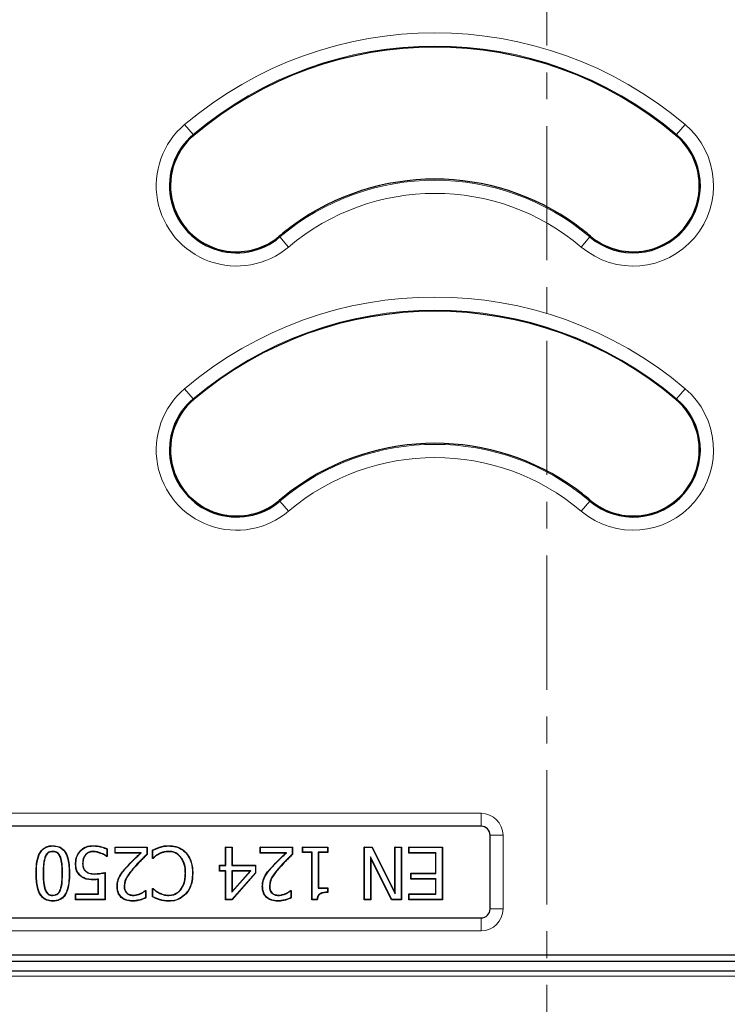
# Model space of a CAD drawing. Units: millimetres. Extents: x 0 to 420, y 0 to 297.
# Drawn here: x 99 to 132, y 47 to 93 of the extents above; entities that cross this region are included whole.
import ezdxf

# ---------------------------------------------------------------- set-up
doc = ezdxf.new("R2010")
doc.units = ezdxf.units.MM
doc.linetypes.add('CENTER', pattern=[10.16, 6.35, -1.27, 1.27, -1.27])

msp = doc.modelspace()

# ---------------------------------------------------------------- linework, layer by layer
at = {"color": 7, "linetype": 'CENTER', "lineweight": 18}
msp.add_line((123.7759, 199.9506), (123.7759, 28.4486), dxfattribs=at)
at = {"color": 8, "linetype": 'Continuous', "lineweight": 18}
for p, q in [((106.6515, 88.2626), (107.0553, 87.7861)), ((130.3132, 88.2626), (129.9093, 87.7861)), ((107.0553, 87.7861), (107.0868, 87.7489)), ((129.9093, 87.7861), (129.8778, 87.7489)), ((111.1593, 82.9437), (111.1278, 82.9809)), ((111.1593, 82.9437), (111.5632, 82.4672)), ((125.8053, 82.9437), (125.4015, 82.4672)), ((125.8053, 82.9437), (125.8368, 82.9809)), ((106.6515, 75.7626), (107.0553, 75.2861)), ((130.3132, 75.7626), (129.9093, 75.2861)), ((107.0553, 75.2861), (107.0868, 75.2489)), ((129.9093, 75.2861), (129.8778, 75.2489)), ((111.1593, 70.4437), (111.1278, 70.4809)), ((111.1593, 70.4437), (111.5632, 69.9672)), ((125.8053, 70.4437), (125.4015, 69.9672)), ((125.8053, 70.4437), (125.8368, 70.4809)), ((76.5508, 55.6732), (120.6639, 55.6732)), ((120.6639, 55.0608), (120.6639, 55.6732)), ((121.7022, 54.6348), (121.0899, 54.6348)), ((121.7022, 54.6348), (121.7022, 51.1467)), ((105.4708, 54.0578), (105.4669, 54.0704)), ((103.9245, 53.1325), (103.9148, 53.1413)), ((104.2798, 53.1297), (104.2896, 53.121)), ((110.7916, 53.1325), (110.7819, 53.1413)), ((111.1469, 53.1297), (111.1567, 53.121)), ((99.9628, 52.8268), (99.9759, 52.8268)), ((100.8751, 52.8298), (100.862, 52.8298)), ((121.7022, 51.1467), (121.0899, 51.1467)), ((120.6639, 50.1084), (120.6639, 50.7207)), ((120.6639, 50.1084), (76.5508, 50.1084)), ((155.6292, 47.9619), (88.713, 47.9619))]:
    msp.add_line(p, q, dxfattribs=at)
at = {"color": 7, "linetype": 'Continuous', "lineweight": 25}
for p, q in [((120.6639, 55.0608), (76.5508, 55.0608)), ((121.0899, 51.1467), (121.0899, 54.6348)), ((100.419, 54.1285), (100.419, 54.1416)), ((102.3281, 54.1285), (102.3281, 54.1416)), ((103.3751, 54.0652), (103.362, 54.0783)), ((103.362, 54.0783), (104.881, 54.0783)), ((103.362, 53.7935), (103.362, 54.0783)), ((103.3751, 54.0652), (104.8679, 54.0652)), ((103.3751, 53.8066), (103.3751, 54.0652)), ((104.8679, 54.0652), (104.881, 54.0783)), ((104.8679, 54.0652), (104.8679, 53.7357)), ((104.881, 54.0783), (104.881, 53.7302)), ((108.5966, 54.0652), (108.5835, 54.0783)), ((108.5835, 54.0783), (108.9, 54.0783)), ((108.5835, 53.2238), (108.5835, 54.0783)), ((108.5966, 54.0652), (108.8869, 54.0652)), ((108.5966, 53.2107), (108.5966, 54.0652)), ((108.8869, 54.0652), (108.9, 54.0783)), ((108.8869, 54.0652), (108.8869, 53.2107)), ((108.9, 54.0783), (108.9, 53.2238)), ((110.2422, 54.0652), (110.2291, 54.0783)), ((110.2291, 53.7935), (110.2291, 54.0783)), ((110.2291, 54.0783), (111.7481, 54.0783)), ((110.2422, 53.8066), (110.2422, 54.0652)), ((110.2422, 54.0652), (111.735, 54.0652)), ((111.735, 54.0652), (111.7481, 54.0783)), ((111.735, 54.0652), (111.735, 53.7357)), ((111.7481, 54.0783), (111.7481, 53.7302)), ((112.2359, 54.0652), (112.2228, 54.0783)), ((112.2228, 53.8251), (112.2228, 54.0783)), ((112.2228, 54.0783), (113.4253, 54.0783)), ((112.2359, 54.0652), (113.4122, 54.0652)), ((112.2359, 53.8382), (112.2359, 54.0652)), ((113.4122, 54.0652), (113.4253, 54.0783)), ((113.4122, 54.0652), (113.4122, 53.8382)), ((113.4253, 54.0783), (113.4253, 53.8251)), ((115.1473, 54.0652), (115.1342, 54.0783)), ((115.1342, 54.0783), (115.5114, 54.0783)), ((115.1342, 51.5783), (115.1342, 54.0783)), ((115.1473, 54.0652), (115.5033, 54.0652)), ((115.1473, 51.5914), (115.1473, 54.0652)), ((115.5033, 54.0652), (115.5114, 54.0783)), ((115.5033, 54.0652), (116.603, 51.867)), ((115.5114, 54.0783), (116.5899, 51.9224)), ((116.603, 54.0652), (116.5899, 54.0783)), ((116.5899, 54.0783), (116.9063, 54.0783)), ((116.5899, 51.9224), (116.5899, 54.0783)), ((116.603, 51.867), (116.603, 54.0652)), ((116.603, 54.0652), (116.8932, 54.0652)), ((116.8932, 54.0652), (116.9063, 54.0783)), ((116.8932, 54.0652), (116.8932, 51.5914)), ((116.9063, 54.0783), (116.9063, 51.5783)), ((117.2675, 54.0652), (117.2544, 54.0783)), ((117.2544, 54.0783), (118.8367, 54.0783)), ((117.2544, 53.7935), (117.2544, 54.0783)), ((117.2675, 54.0652), (118.8236, 54.0652)), ((117.2675, 53.8066), (117.2675, 54.0652)), ((118.8236, 54.0652), (118.8367, 54.0783)), ((118.8236, 54.0652), (118.8236, 51.5914)), ((118.8367, 54.0783), (118.8367, 51.5783)), ((100.0497, 53.5968), (100.062, 53.5922)), ((100.419, 53.8699), (100.419, 53.8568)), ((100.7917, 53.5914), (100.7794, 53.5868)), ((101.7241, 53.8864), (101.7145, 53.8953)), ((101.9595, 53.7109), (101.9696, 53.7025)), ((102.3276, 53.8699), (102.3276, 53.8568)), ((102.6957, 53.7899), (102.691, 53.7776)), ((102.9823, 53.6352), (102.959, 53.6352)), ((102.9692, 53.6483), (102.9635, 53.6483)), ((102.9692, 53.9879), (102.9692, 53.6483)), ((102.9692, 53.6483), (102.9823, 53.6352)), ((102.9823, 53.9962), (102.9823, 53.6352)), ((103.3751, 53.8066), (103.362, 53.7935)), ((104.569, 53.7935), (103.362, 53.7935)), ((104.602, 53.8066), (103.3751, 53.8066)), ((104.602, 53.8066), (104.569, 53.7935)), ((104.8679, 53.7357), (104.881, 53.7302)), ((105.1342, 53.5403), (105.1342, 53.9299)), ((105.1473, 53.5534), (105.1473, 53.9215)), ((105.4181, 53.7471), (105.4244, 53.7356)), ((105.9096, 53.8699), (105.9095, 53.8568)), ((106.4635, 53.6104), (106.4534, 53.6021)), ((106.7092, 53.801), (106.7189, 53.8098)), ((110.2422, 53.8066), (110.2291, 53.7935)), ((111.4361, 53.7935), (110.2291, 53.7935)), ((111.4691, 53.8066), (110.2422, 53.8066)), ((111.4691, 53.8066), (111.4361, 53.7935)), ((111.735, 53.7357), (111.7481, 53.7302)), ((112.2359, 53.8382), (112.2228, 53.8251)), ((112.6658, 53.8251), (112.2228, 53.8251)), ((112.6789, 53.8382), (112.2359, 53.8382)), ((112.6789, 53.8382), (112.6658, 53.8251)), ((112.6658, 51.5783), (112.6658, 53.8251)), ((112.6789, 51.5914), (112.6789, 53.8382)), ((113.4122, 53.8382), (112.9692, 53.8382)), ((112.9692, 53.8382), (112.9692, 52.1348)), ((112.9692, 53.8382), (112.9823, 53.8251)), ((112.9823, 53.8251), (112.9823, 52.1479)), ((113.4253, 53.8251), (112.9823, 53.8251)), ((113.4122, 53.8382), (113.4253, 53.8251)), ((116.4407, 51.5914), (115.4375, 53.6135)), ((115.4375, 53.6135), (115.4375, 51.5914)), ((115.4375, 53.6135), (115.4506, 53.5576)), ((117.2675, 53.8066), (117.2544, 53.7935)), ((118.5202, 53.7935), (117.2544, 53.7935)), ((118.5333, 53.8066), (117.2675, 53.8066)), ((118.5333, 53.8066), (118.5202, 53.7935)), ((118.5202, 52.8441), (118.5202, 53.7935)), ((118.5333, 52.831), (118.5333, 53.8066)), ((101.508, 53.2901), (101.4949, 53.2901)), ((101.8299, 53.292), (101.843, 53.2921)), ((105.1473, 53.5534), (105.1342, 53.5403)), ((105.1594, 53.5403), (105.1342, 53.5403)), ((105.1542, 53.5534), (105.1473, 53.5534)), ((108.3118, 53.2107), (108.2987, 53.2238)), ((108.2987, 52.939), (108.2987, 53.2238)), ((108.2987, 53.2238), (108.5835, 53.2238)), ((108.3118, 52.9521), (108.3118, 53.2107)), ((108.3118, 53.2107), (108.5966, 53.2107)), ((108.5966, 53.2107), (108.5835, 53.2238)), ((108.8869, 53.2107), (108.9, 53.2238)), ((108.8869, 53.2107), (109.9945, 53.2107)), ((108.9, 53.2238), (110.0076, 53.2238)), ((109.9945, 53.2107), (110.0076, 53.2238)), ((109.9945, 53.2107), (109.9945, 52.8609)), ((110.0076, 53.2238), (110.0076, 52.856)), ((116.4326, 51.5783), (115.4506, 53.5576)), ((115.4506, 53.5576), (115.4506, 51.5783)), ((99.6409, 52.8268), (99.6278, 52.8268)), ((101.197, 52.8298), (101.2101, 52.8298)), ((101.7629, 52.6949), (101.755, 52.6844)), ((101.9754, 52.9197), (101.9839, 52.9296)), ((102.3944, 52.7994), (102.3943, 52.8125)), ((102.8742, 52.8593), (102.8742, 51.5914)), ((102.8873, 52.8757), (102.8873, 51.5783)), ((103.5959, 52.7042), (103.5845, 52.7106)), ((106.6979, 52.8328), (106.6848, 52.8327)), ((107.0198, 52.8308), (107.0329, 52.8307)), ((108.3118, 52.9521), (108.2987, 52.939)), ((108.5835, 52.939), (108.2987, 52.939)), ((108.5966, 52.9521), (108.3118, 52.9521)), ((108.5966, 52.9521), (108.5835, 52.939)), ((108.5835, 51.5783), (108.5835, 52.939)), ((108.5966, 51.5914), (108.5966, 52.9521)), ((109.9945, 52.8609), (108.8807, 51.5914)), ((110.0076, 52.856), (108.8866, 51.5783)), ((108.8869, 51.941), (109.7739, 52.9521)), ((108.8869, 52.9521), (108.8869, 51.941)), ((108.8869, 52.9521), (108.9, 52.939)), ((109.7739, 52.9521), (108.8869, 52.9521)), ((108.9, 51.9758), (109.745, 52.939)), ((108.9, 52.939), (108.9, 51.9758)), ((109.745, 52.939), (108.9, 52.939)), ((109.7739, 52.9521), (109.745, 52.939)), ((109.9945, 52.8609), (110.0076, 52.856)), ((110.463, 52.7042), (110.4516, 52.7106)), ((117.3624, 52.831), (117.3493, 52.8441)), ((117.3493, 52.5593), (117.3493, 52.8441)), ((117.3493, 52.8441), (118.5202, 52.8441)), ((117.3624, 52.5724), (117.3624, 52.831)), ((117.3624, 52.831), (118.5333, 52.831)), ((118.5333, 52.831), (118.5202, 52.8441)), ((102.3414, 52.5407), (102.3414, 52.5276)), ((102.584, 52.5555), (102.5709, 52.541)), ((102.5709, 51.8631), (102.5709, 52.541)), ((102.584, 51.85), (102.584, 52.5555)), ((103.47, 52.2078), (103.4569, 52.2077)), ((103.7919, 52.2187), (103.805, 52.2186)), ((110.3371, 52.2078), (110.324, 52.2077)), ((110.659, 52.2187), (110.6721, 52.2186)), ((117.3624, 52.5724), (117.3493, 52.5593)), ((118.5202, 52.5593), (117.3493, 52.5593)), ((118.5333, 52.5724), (117.3624, 52.5724)), ((118.5333, 52.5724), (118.5202, 52.5593)), ((118.5202, 51.8631), (118.5202, 52.5593)), ((118.5333, 51.85), (118.5333, 52.5724)), ((100.0512, 52.0567), (100.0635, 52.0614)), ((100.419, 51.7867), (100.419, 51.7998)), ((100.7897, 52.0597), (100.7775, 52.0643)), ((101.508, 51.85), (101.4949, 51.8631)), ((101.4949, 51.8631), (102.5709, 51.8631)), ((101.4949, 51.5783), (101.4949, 51.8631)), ((101.508, 51.5914), (101.508, 51.85)), ((101.508, 51.85), (102.584, 51.85)), ((102.584, 51.85), (102.5709, 51.8631)), ((103.9149, 51.892), (103.9237, 51.9017)), ((104.2206, 51.7867), (104.2204, 51.7998)), ((104.5706, 51.8683), (104.5655, 51.8804)), ((104.7999, 52.0213), (104.8177, 52.0213)), ((104.8041, 52.0082), (104.8046, 52.0082)), ((104.8046, 52.0082), (104.8177, 52.0213)), ((104.8046, 52.0082), (104.8046, 51.6741)), ((104.8177, 52.0213), (104.8177, 51.6658)), ((105.1473, 52.1032), (105.1342, 52.1162)), ((105.1342, 51.7227), (105.1342, 52.1162)), ((105.1342, 52.1162), (105.1609, 52.1162)), ((105.1473, 51.7306), (105.1473, 52.1032)), ((105.1473, 52.1032), (105.156, 52.1032)), ((105.4352, 51.9029), (105.4412, 51.9145)), ((105.9095, 51.7867), (105.9095, 51.7998)), ((106.4719, 52.0551), (106.4618, 52.0633)), ((106.7105, 51.8727), (106.7204, 51.8641)), ((108.8869, 51.941), (108.9, 51.9758)), ((110.782, 51.892), (110.7908, 51.9017)), ((111.0877, 51.7867), (111.0875, 51.7998)), ((111.4377, 51.8683), (111.4326, 51.8804)), ((111.667, 52.0213), (111.6848, 52.0213)), ((111.6712, 52.0082), (111.6717, 52.0082)), ((111.6717, 52.0082), (111.6848, 52.0213)), ((111.6717, 52.0082), (111.6717, 51.6741)), ((111.6848, 52.0213), (111.6848, 51.6658)), ((112.9692, 52.1348), (112.9823, 52.1479)), ((112.9692, 52.1348), (113.4122, 52.1348)), ((112.9823, 52.1479), (113.4253, 52.1479)), ((113.4122, 52.1348), (113.4253, 52.1479)), ((113.4122, 52.1348), (113.4122, 51.9394)), ((113.4253, 52.1479), (113.4253, 51.9264)), ((116.603, 51.867), (116.5899, 51.9224)), ((117.2675, 51.85), (117.2544, 51.8631)), ((117.2544, 51.8631), (118.5202, 51.8631)), ((117.2544, 51.5783), (117.2544, 51.8631)), ((117.2675, 51.85), (118.5333, 51.85)), ((117.2675, 51.5914), (117.2675, 51.85)), ((118.5333, 51.85), (118.5202, 51.8631)), ((100.419, 51.5281), (100.419, 51.515)), ((101.508, 51.5914), (101.4949, 51.5783)), ((102.8873, 51.5783), (101.4949, 51.5783)), ((102.8742, 51.5914), (101.508, 51.5914)), ((102.8742, 51.5914), (102.8873, 51.5783)), ((104.1882, 51.5281), (104.1883, 51.515)), ((105.4707, 51.5918), (105.4669, 51.5793)), ((105.907, 51.5281), (105.907, 51.515)), ((108.5966, 51.5914), (108.5835, 51.5783)), ((108.8866, 51.5783), (108.5835, 51.5783)), ((108.8807, 51.5914), (108.5966, 51.5914)), ((108.8807, 51.5914), (108.8866, 51.5783)), ((111.0553, 51.5281), (111.0553, 51.515)), ((112.6789, 51.5914), (112.6658, 51.5783)), ((112.9214, 51.5783), (112.6658, 51.5783)), ((112.9096, 51.5914), (112.6789, 51.5914)), ((115.1473, 51.5914), (115.1342, 51.5783)), ((115.4506, 51.5783), (115.1342, 51.5783)), ((115.4375, 51.5914), (115.1473, 51.5914)), ((115.4375, 51.5914), (115.4506, 51.5783)), ((116.4407, 51.5914), (116.4326, 51.5783)), ((116.9063, 51.5783), (116.4326, 51.5783)), ((116.8932, 51.5914), (116.4407, 51.5914)), ((116.8932, 51.5914), (116.9063, 51.5783)), ((117.2675, 51.5914), (117.2544, 51.5783)), ((118.8367, 51.5783), (117.2544, 51.5783)), ((118.8236, 51.5914), (117.2675, 51.5914)), ((118.8236, 51.5914), (118.8367, 51.5783)), ((76.5508, 50.7207), (120.6639, 50.7207)), ((137.1073, 48.9533), (72.3532, 48.9533)), ((155.4997, 48.6572), (71.4853, 48.6572)), ((88.7361, 48.2117), (155.6891, 48.2117))]:
    msp.add_line(p, q, dxfattribs=at)
at = {"color": 7, "linetype": 'Continuous', "lineweight": 25, "flags": 128}
for points in [[(105.9118, 54.1285), (105.9118, 54.1324), (105.9119, 54.1363), (105.9119, 54.1416)], [(102.9635, 53.6483), (102.9615, 53.6426), (102.959, 53.6352)], [(102.9692, 53.9879), (102.9757, 53.992), (102.9823, 53.9962)], [(105.1473, 53.9215), (105.1407, 53.9257), (105.1342, 53.9299)], [(105.1542, 53.5534), (105.1568, 53.5468), (105.1594, 53.5403)], [(102.8742, 52.8593), (102.8808, 52.8675), (102.8873, 52.8757)], [(104.8041, 52.0082), (104.8026, 52.0131), (104.8012, 52.0172), (104.7999, 52.0213)], [(105.1473, 51.7306), (105.1407, 51.7266), (105.1342, 51.7227)], [(105.156, 52.1032), (105.1584, 52.1097), (105.1609, 52.1162)], [(111.6712, 52.0082), (111.6696, 52.0131), (111.6683, 52.0172), (111.667, 52.0213)], [(104.8046, 51.6741), (104.8112, 51.67), (104.8177, 51.6658)], [(111.6717, 51.6741), (111.6782, 51.67), (111.6848, 51.6658)]]:
    msp.add_lwpolyline(points, dxfattribs=at)
at = {"color": 8, "linetype": 'Continuous', "lineweight": 18}
for centre, radius, start, end in [((118.4823, 74.3033), 18.2984, 49.71788, 130.28212), ((118.4823, 74.3033), 17.6738, 49.71788, 130.28212), ((109.1073, 85.3649), 3.7984, 130.28212, 310.28212), ((127.8573, 85.3649), 3.7984, 229.71788, 49.71788), ((118.4823, 74.3033), 11.3262, 49.71788, 130.28212), ((118.4823, 74.3033), 10.7016, 49.71788, 130.28212), ((118.4823, 61.8033), 18.2984, 49.71788, 130.28212), ((118.4823, 61.8033), 17.6738, 49.71788, 130.28212), ((109.1073, 72.8649), 3.7984, 130.28212, 310.28212), ((127.8573, 72.8649), 3.7984, 229.71788, 49.71788), ((118.4823, 61.8033), 11.3262, 49.71788, 130.28212), ((118.4823, 61.8033), 10.7016, 49.71788, 130.28212), ((120.6639, 54.6348), 1.0383, 0, 90), ((120.6639, 51.1467), 1.0383, 270, 0)]:
    msp.add_arc(centre, radius, start, end, dxfattribs=at)
at = {"color": 7, "linetype": 'Continuous', "lineweight": 25}
for centre, radius, start, end in [((118.4823, 74.3033), 17.625, 49.71788, 130.28212), ((109.1073, 85.3649), 3.1738, 130.28212, 310.28212), ((109.1073, 85.3649), 3.125, 130.28212, 261.65616), ((127.8573, 85.3649), 3.1738, 229.71788, 49.71788), ((127.8573, 85.3649), 3.125, 278.34384, 49.71788), ((118.4823, 74.3033), 11.375, 53.98772, 126.01228), ((118.4823, 74.3033), 11.375, 126.01228, 130.28212), ((118.4823, 74.3033), 11.375, 49.71788, 53.98772), ((109.1073, 85.3649), 3.125, 261.65616, 310.28212), ((127.8573, 85.3649), 3.125, 229.71788, 278.34384), ((118.4823, 61.8033), 17.625, 49.71788, 130.28212), ((109.1073, 72.8649), 3.1738, 130.28212, 310.28212), ((109.1073, 72.8649), 3.125, 130.28212, 261.65616), ((127.8573, 72.8649), 3.1738, 229.71788, 49.71788), ((127.8573, 72.8649), 3.125, 278.34384, 49.71788), ((118.4823, 61.8033), 11.375, 53.98772, 126.01228), ((118.4823, 61.8033), 11.375, 126.01228, 130.28212), ((118.4823, 61.8033), 11.375, 49.71788, 53.98772), ((109.1073, 72.8649), 3.125, 261.65616, 310.28212), ((127.8573, 72.8649), 3.125, 229.71788, 278.34384), ((120.6639, 54.6348), 0.426, 0, 90), ((101.2198, 39.6388), 17.3193, 45.19186, 45.25289), ((118.1812, 56.3512), 7.1025, 222.07962, 222.22211), ((120.6639, 51.1467), 0.426, 270, 0)]:
    msp.add_arc(centre, radius, start, end, dxfattribs=at)
for points, knots in [([(99.6278, 52.8268), (99.6318, 52.977), (99.6398, 53.2782), (99.7209, 53.654), (99.8751, 53.9233), (100.0523, 54.0692), (100.2449, 54.1341), (100.3664, 54.1393), (100.419, 54.1416)], [0, 0, 0, 0, 0.2601331, 0.5218155, 0.6552558, 0.789941, 0.909153, 1, 1, 1, 1]), ([(99.6409, 52.8268), (99.6449, 52.977), (99.6529, 53.2782), (99.7341, 53.6525), (99.888, 53.9179), (100.0621, 54.0592), (100.2501, 54.1214), (100.3682, 54.1263), (100.419, 54.1285)], [0, 0, 0, 0, 0.2632532, 0.5281232, 0.6600874, 0.7932859, 0.9111979, 1, 1, 1, 1]), ([(100.419, 54.1416), (100.5227, 54.1326), (100.6954, 54.1178), (100.9015, 53.984), (101.0588, 53.7798), (101.1913, 53.3884), (101.2027, 53.0496), (101.2101, 52.8298)], [0, 0, 0, 0, 0.1777686, 0.2959989, 0.4139388, 0.6197474, 1, 1, 1, 1]), ([(100.419, 54.1285), (100.5205, 54.1198), (100.6896, 54.1054), (100.8916, 53.975), (101.0462, 53.775), (101.1783, 53.3869), (101.1896, 53.0499), (101.197, 52.8298)], [0, 0, 0, 0, 0.1761197, 0.2932364, 0.4100675, 0.6146713, 1, 1, 1, 1]), ([(101.7145, 53.8953), (101.7716, 53.9457), (101.896, 54.0554), (102.1167, 54.1315), (102.2669, 54.1387), (102.3281, 54.1416)], [0, 0, 0, 0, 0.3350305, 0.729153, 1, 1, 1, 1]), ([(101.7241, 53.8864), (101.7814, 53.9368), (101.9048, 54.0453), (102.1224, 54.1189), (102.269, 54.1257), (102.3281, 54.1285)], [0, 0, 0, 0, 0.3405738, 0.7340588, 1, 1, 1, 1]), ([(102.3281, 54.1416), (102.4032, 54.1383), (102.5525, 54.1318), (102.7742, 54.0848), (102.9124, 54.0259), (102.9823, 53.9962)], [0, 0, 0, 0, 0.3339564, 0.6631454, 1, 1, 1, 1]), ([(102.3281, 54.1285), (102.4033, 54.1252), (102.5502, 54.1188), (102.7673, 54.0727), (102.9014, 54.0164), (102.9692, 53.9879)], [0, 0, 0, 0, 0.3410868, 0.6669238, 1, 1, 1, 1]), ([(105.1342, 53.9299), (105.1617, 53.9425), (105.2168, 53.9675), (105.3245, 54.0218), (105.41, 54.051), (105.4669, 54.0704)], [0, 0, 0, 0, 0.25106414, 0.50212701, 1, 1, 1, 1]), ([(105.1473, 53.9215), (105.1748, 53.9341), (105.2298, 53.9593), (105.3345, 54.012), (105.417, 54.0398), (105.4708, 54.0578)], [0, 0, 0, 0, 0.2582827, 0.5165619, 1, 1, 1, 1]), ([(105.4669, 54.0704), (105.5384, 54.0921), (105.6465, 54.125), (105.7971, 54.1402), (105.8736, 54.1411), (105.9119, 54.1416)], [0, 0, 0, 0, 0.49356733, 0.745717, 1, 1, 1, 1]), ([(105.4708, 54.0578), (105.5067, 54.0687), (105.5786, 54.0903), (105.7245, 54.1252), (105.837, 54.1272), (105.9118, 54.1285)], [0, 0, 0, 0, 0.2508954, 0.5020004, 1, 1, 1, 1]), ([(105.9118, 54.1285), (105.9868, 54.1248), (106.1861, 54.1152), (106.4764, 54.0169), (106.6388, 53.8663), (106.7092, 53.801)], [0, 0, 0, 0, 0.2546982, 0.676505, 1, 1, 1, 1]), ([(105.9119, 54.1416), (105.987, 54.138), (106.1882, 54.1283), (106.4821, 54.0292), (106.6472, 53.8763), (106.7189, 53.8098)], [0, 0, 0, 0, 0.2516415, 0.6746863, 1, 1, 1, 1]), ([(100.0497, 53.5968), (100.0301, 53.5288), (99.991, 53.393), (99.9678, 53.1337), (99.9647, 52.945), (99.9628, 52.8268)], [0, 0, 0, 0, 0.27218273, 0.54379836, 1, 1, 1, 1]), ([(100.062, 53.5922), (100.0426, 53.5249), (100.0039, 53.3903), (99.9809, 53.1325), (99.9778, 52.9448), (99.9759, 52.8268)], [0, 0, 0, 0, 0.2712657, 0.541955, 1, 1, 1, 1]), ([(100.419, 53.8699), (100.3728, 53.8666), (100.2898, 53.8607), (100.1826, 53.8033), (100.1008, 53.7148), (100.068, 53.6391), (100.0497, 53.5968)], [0, 0, 0, 0, 0.2793462, 0.5007822, 0.7214562, 1, 1, 1, 1]), ([(100.419, 53.8568), (100.3726, 53.8534), (100.2909, 53.8475), (100.1872, 53.7898), (100.1102, 53.7044), (100.0791, 53.6322), (100.062, 53.5922)], [0, 0, 0, 0, 0.2888565, 0.5088854, 0.7279062, 1, 1, 1, 1]), ([(100.7917, 53.5914), (100.763, 53.6538), (100.7186, 53.7503), (100.6032, 53.8375), (100.5067, 53.8663), (100.4445, 53.8688), (100.419, 53.8699)], [0, 0, 0, 0, 0.4057999, 0.6263526, 0.8468599, 1, 1, 1, 1]), ([(100.7794, 53.5868), (100.7517, 53.6473), (100.7091, 53.7405), (100.5981, 53.8251), (100.5047, 53.8533), (100.4442, 53.8557), (100.419, 53.8568)], [0, 0, 0, 0, 0.4055029, 0.6245856, 0.8436577, 1, 1, 1, 1]), ([(100.862, 52.8298), (100.8611, 52.9047), (100.8592, 53.0547), (100.8521, 53.3105), (100.8062, 53.4851), (100.7794, 53.5868)], [0, 0, 0, 0, 0.2945094, 0.5891047, 1, 1, 1, 1]), ([(100.8751, 52.8298), (100.8742, 52.9047), (100.8723, 53.0547), (100.8651, 53.3121), (100.8188, 53.4882), (100.7917, 53.5914)], [0, 0, 0, 0, 0.2927273, 0.5855386, 1, 1, 1, 1]), ([(101.4949, 53.2901), (101.4979, 53.3509), (101.506, 53.5164), (101.5818, 53.7303), (101.681, 53.8537), (101.7145, 53.8953)], [0, 0, 0, 0, 0.2779067, 0.7565355, 1, 1, 1, 1]), ([(101.508, 53.2901), (101.5109, 53.3499), (101.5189, 53.513), (101.5934, 53.7239), (101.6912, 53.8455), (101.7241, 53.8864)], [0, 0, 0, 0, 0.2778537, 0.7568735, 1, 1, 1, 1]), ([(101.9595, 53.7109), (101.9377, 53.6803), (101.8785, 53.5976), (101.8353, 53.4507), (101.8315, 53.3394), (101.8299, 53.292)], [0, 0, 0, 0, 0.2517963, 0.6812695, 1, 1, 1, 1]), ([(101.9696, 53.7025), (101.9478, 53.6719), (101.8893, 53.5899), (101.8481, 53.4457), (101.8445, 53.3375), (101.843, 53.2921)], [0, 0, 0, 0, 0.2571079, 0.6882433, 1, 1, 1, 1]), ([(102.3276, 53.8699), (102.2924, 53.8678), (102.1973, 53.8623), (102.0619, 53.8143), (101.9894, 53.7411), (101.9595, 53.7109)], [0, 0, 0, 0, 0.2561931, 0.6934542, 1, 1, 1, 1]), ([(102.3276, 53.8568), (102.2933, 53.8548), (102.2005, 53.8494), (102.0687, 53.8028), (101.9984, 53.7316), (101.9696, 53.7025)], [0, 0, 0, 0, 0.2569728, 0.6960106, 1, 1, 1, 1]), ([(102.6957, 53.7899), (102.6655, 53.8007), (102.6051, 53.8223), (102.4845, 53.861), (102.3899, 53.8664), (102.3276, 53.8699)], [0, 0, 0, 0, 0.254132, 0.5084222, 1, 1, 1, 1]), ([(102.691, 53.7776), (102.6608, 53.7884), (102.6004, 53.81), (102.4813, 53.8482), (102.3883, 53.8534), (102.3276, 53.8568)], [0, 0, 0, 0, 0.2574095, 0.5149864, 1, 1, 1, 1]), ([(102.959, 53.6352), (102.9367, 53.651), (102.8921, 53.6825), (102.8026, 53.7306), (102.7342, 53.7594), (102.691, 53.7776)], [0, 0, 0, 0, 0.2689243, 0.5377239, 1, 1, 1, 1]), ([(102.9635, 53.6483), (102.9411, 53.664), (102.8963, 53.6952), (102.8069, 53.743), (102.7387, 53.7717), (102.6957, 53.7899)], [0, 0, 0, 0, 0.2695477, 0.5389219, 1, 1, 1, 1]), ([(103.9148, 53.1413), (104.0205, 53.2531), (104.1791, 53.421), (104.4017, 53.6339), (104.5132, 53.7403), (104.569, 53.7935)], [0, 0, 0, 0, 0.499559, 0.7497745, 1, 1, 1, 1]), ([(103.9245, 53.1325), (103.9785, 53.1909), (104.0865, 53.3078), (104.2564, 53.4759), (104.4284, 53.6418), (104.5441, 53.7517), (104.602, 53.8066)], [0, 0, 0, 0, 0.2496737, 0.4993547, 0.7496712, 1, 1, 1, 1]), ([(104.8679, 53.7357), (104.8143, 53.6832), (104.7071, 53.5781), (104.5071, 53.3799), (104.3682, 53.227), (104.2798, 53.1297)], [0, 0, 0, 0, 0.26655235, 0.53311048, 1, 1, 1, 1]), ([(104.881, 53.7302), (104.8274, 53.6777), (104.7202, 53.5726), (104.519, 53.3734), (104.3791, 53.2194), (104.2896, 53.121)], [0, 0, 0, 0, 0.2651187, 0.5302431, 1, 1, 1, 1]), ([(105.4181, 53.7471), (105.3934, 53.733), (105.3439, 53.7047), (105.2538, 53.6422), (105.1934, 53.5883), (105.1542, 53.5534)], [0, 0, 0, 0, 0.2602665, 0.520777, 1, 1, 1, 1]), ([(105.4244, 53.7356), (105.3997, 53.7215), (105.3502, 53.6933), (105.2597, 53.6302), (105.1989, 53.5757), (105.1594, 53.5403)], [0, 0, 0, 0, 0.2587647, 0.5177787, 1, 1, 1, 1]), ([(105.9096, 53.8699), (105.8483, 53.8672), (105.7329, 53.8622), (105.5668, 53.8178), (105.4681, 53.7709), (105.4181, 53.7471)], [0, 0, 0, 0, 0.3592063, 0.6755636, 1, 1, 1, 1]), ([(105.9095, 53.8568), (105.8491, 53.8541), (105.7353, 53.8492), (105.5714, 53.8055), (105.4738, 53.7591), (105.4244, 53.7356)], [0, 0, 0, 0, 0.3584886, 0.6751931, 1, 1, 1, 1]), ([(106.4534, 53.6021), (106.3999, 53.6564), (106.2839, 53.7742), (106.0817, 53.8483), (105.9515, 53.8547), (105.9095, 53.8568)], [0, 0, 0, 0, 0.3671105, 0.7960272, 1, 1, 1, 1]), ([(106.4635, 53.6104), (106.4101, 53.6648), (106.2929, 53.7841), (106.0875, 53.8608), (105.9533, 53.8676), (105.9096, 53.8699)], [0, 0, 0, 0, 0.3603221, 0.7912468, 1, 1, 1, 1]), ([(106.6848, 52.8327), (106.6826, 52.9077), (106.6765, 53.1174), (106.6036, 53.3896), (106.4894, 53.5511), (106.4534, 53.6021)], [0, 0, 0, 0, 0.2757287, 0.7713312, 1, 1, 1, 1]), ([(106.6979, 52.8328), (106.6957, 52.9077), (106.6896, 53.1193), (106.616, 53.3945), (106.5002, 53.5585), (106.4635, 53.6104)], [0, 0, 0, 0, 0.27273963, 0.76983499, 1, 1, 1, 1]), ([(106.7092, 53.801), (106.7833, 53.6954), (106.9572, 53.4476), (107.0151, 53.094), (107.019, 52.8765), (107.0198, 52.8308)], [0, 0, 0, 0, 0.369684, 0.8676115, 1, 1, 1, 1]), ([(106.7189, 53.8098), (106.7939, 53.7029), (106.9697, 53.4526), (107.0282, 53.0957), (107.0321, 52.8765), (107.0329, 52.8307)], [0, 0, 0, 0, 0.3707329, 0.8686494, 1, 1, 1, 1]), ([(110.7819, 53.1413), (110.8876, 53.2531), (111.0462, 53.421), (111.2688, 53.6339), (111.3803, 53.7403), (111.4361, 53.7935)], [0, 0, 0, 0, 0.499559, 0.7497745, 1, 1, 1, 1]), ([(110.7916, 53.1325), (110.8456, 53.1909), (110.9536, 53.3078), (111.1234, 53.4759), (111.2955, 53.6418), (111.4112, 53.7517), (111.4691, 53.8066)], [0, 0, 0, 0, 0.2496737, 0.4993547, 0.7496712, 1, 1, 1, 1]), ([(111.735, 53.7357), (111.6814, 53.6832), (111.5742, 53.5781), (111.3742, 53.3799), (111.2353, 53.227), (111.1469, 53.1297)], [0, 0, 0, 0, 0.26655235, 0.53311048, 1, 1, 1, 1]), ([(111.7481, 53.7302), (111.6945, 53.6777), (111.5873, 53.5726), (111.3861, 53.3734), (111.2462, 53.2194), (111.1567, 53.121)], [0, 0, 0, 0, 0.2651187, 0.5302431, 1, 1, 1, 1]), ([(101.755, 52.6844), (101.6985, 52.7364), (101.5844, 52.8413), (101.5033, 53.0634), (101.4977, 53.2154), (101.4949, 53.2901)], [0, 0, 0, 0, 0.33306524, 0.67219911, 1, 1, 1, 1]), ([(101.7629, 52.6949), (101.7064, 52.747), (101.5938, 52.851), (101.5161, 53.0697), (101.5107, 53.2176), (101.508, 53.2901)], [0, 0, 0, 0, 0.3393015, 0.6762186, 1, 1, 1, 1]), ([(101.8299, 53.292), (101.8315, 53.247), (101.8347, 53.1564), (101.8773, 53.021), (101.9424, 52.9538), (101.9754, 52.9197)], [0, 0, 0, 0, 0.3278327, 0.6590287, 1, 1, 1, 1]), ([(101.843, 53.2921), (101.8445, 53.2484), (101.8476, 53.1605), (101.8883, 53.0286), (101.9517, 52.963), (101.9839, 52.9296)], [0, 0, 0, 0, 0.3269659, 0.6572765, 1, 1, 1, 1]), ([(103.5845, 52.7106), (103.6245, 52.7743), (103.6926, 52.883), (103.8087, 53.0226), (103.8794, 53.1017), (103.9148, 53.1413)], [0, 0, 0, 0, 0.4145846, 0.7070026, 1, 1, 1, 1]), ([(103.5959, 52.7042), (103.6359, 52.7679), (103.7039, 52.8761), (103.8194, 53.0149), (103.8894, 53.0933), (103.9245, 53.1325)], [0, 0, 0, 0, 0.416831, 0.7081322, 1, 1, 1, 1]), ([(104.2798, 53.1297), (104.1822, 53.0163), (104.0067, 52.8122), (103.8177, 52.5034), (103.7993, 52.3006), (103.7919, 52.2187)], [0, 0, 0, 0, 0.4270196, 0.7684325, 1, 1, 1, 1]), ([(104.2896, 53.121), (104.1813, 52.995), (104.0161, 52.8029), (103.8342, 52.4976), (103.815, 52.3141), (103.805, 52.2186)], [0, 0, 0, 0, 0.4774005, 0.7280044, 1, 1, 1, 1]), ([(110.4516, 52.7106), (110.4916, 52.7743), (110.5597, 52.883), (110.6758, 53.0226), (110.7465, 53.1017), (110.7819, 53.1413)], [0, 0, 0, 0, 0.4145846, 0.7070026, 1, 1, 1, 1]), ([(110.463, 52.7042), (110.503, 52.7679), (110.571, 52.8761), (110.6865, 53.0149), (110.7565, 53.0933), (110.7916, 53.1325)], [0, 0, 0, 0, 0.416831, 0.7081322, 1, 1, 1, 1]), ([(111.1469, 53.1297), (111.0493, 53.0163), (110.8738, 52.8122), (110.6847, 52.5034), (110.6664, 52.3006), (110.659, 52.2187)], [0, 0, 0, 0, 0.4270196, 0.7684325, 1, 1, 1, 1]), ([(111.1567, 53.121), (111.0484, 52.995), (110.8831, 52.8029), (110.7013, 52.4976), (110.6821, 52.3141), (110.6721, 52.2186)], [0, 0, 0, 0, 0.4774005, 0.7280044, 1, 1, 1, 1]), ([(100.419, 51.515), (100.3174, 51.5234), (100.1473, 51.5376), (99.9437, 51.669), (99.7854, 51.87), (99.6472, 52.2619), (99.6355, 52.6035), (99.6278, 52.8268)], [0, 0, 0, 0, 0.17421434, 0.29168851, 0.4088592, 0.61360908, 1, 1, 1, 1]), ([(100.419, 51.5281), (100.3194, 51.5363), (100.1528, 51.55), (99.9533, 51.6783), (99.7978, 51.8752), (99.6602, 52.2636), (99.6486, 52.6034), (99.6409, 52.8268)], [0, 0, 0, 0, 0.1727579, 0.2890971, 0.405134, 0.6087631, 1, 1, 1, 1]), ([(99.9628, 52.8268), (99.9638, 52.7518), (99.9657, 52.6018), (99.9781, 52.3419), (100.024, 52.1628), (100.0512, 52.0567)], [0, 0, 0, 0, 0.28943718, 0.57895361, 1, 1, 1, 1]), ([(99.9759, 52.8268), (99.9769, 52.7518), (99.9788, 52.6017), (99.9912, 52.3435), (100.0367, 52.1659), (100.0635, 52.0614)], [0, 0, 0, 0, 0.2912267, 0.5825347, 1, 1, 1, 1]), ([(101.197, 52.8298), (101.193, 52.6796), (101.1849, 52.3785), (101.1052, 52.004), (100.9513, 51.7391), (100.7776, 51.5978), (100.5892, 51.5354), (100.4703, 51.5303), (100.419, 51.5281)], [0, 0, 0, 0, 0.26312044, 0.52783621, 0.65940739, 0.7921073, 0.91020029, 1, 1, 1, 1]), ([(101.2101, 52.8298), (101.2061, 52.6796), (101.198, 52.3784), (101.1184, 52.0025), (100.9644, 51.7339), (100.7878, 51.5881), (100.5947, 51.5227), (100.4722, 51.5173), (100.419, 51.515)], [0, 0, 0, 0, 0.26000375, 0.52153597, 0.65440109, 0.7883965, 0.90794654, 1, 1, 1, 1]), ([(100.7775, 52.0643), (100.7961, 52.1273), (100.8333, 52.2532), (100.8566, 52.511), (100.8598, 52.7031), (100.862, 52.8298)], [0, 0, 0, 0, 0.2543183, 0.5080839, 1, 1, 1, 1]), ([(100.7897, 52.0597), (100.8085, 52.1233), (100.8462, 52.2504), (100.8696, 52.5097), (100.8729, 52.7027), (100.8751, 52.8298)], [0, 0, 0, 0, 0.25519107, 0.50983992, 1, 1, 1, 1]), ([(102.3414, 52.5276), (102.2664, 52.5296), (102.1159, 52.5336), (101.9105, 52.5803), (101.8012, 52.6535), (101.755, 52.6844)], [0, 0, 0, 0, 0.3647814, 0.7319005, 1, 1, 1, 1]), ([(102.3414, 52.5407), (102.2664, 52.5427), (102.1159, 52.5467), (101.9134, 52.5936), (101.8066, 52.6655), (101.7629, 52.6949)], [0, 0, 0, 0, 0.3698457, 0.7422108, 1, 1, 1, 1]), ([(101.9754, 52.9197), (102.0222, 52.888), (102.1071, 52.8304), (102.2557, 52.8044), (102.3477, 52.8011), (102.3944, 52.7994)], [0, 0, 0, 0, 0.3769752, 0.6841346, 1, 1, 1, 1]), ([(101.9839, 52.9296), (102.031, 52.8981), (102.115, 52.8418), (102.2605, 52.8173), (102.3493, 52.8141), (102.3943, 52.8125)], [0, 0, 0, 0, 0.3855809, 0.6887916, 1, 1, 1, 1]), ([(102.3943, 52.8125), (102.4769, 52.8162), (102.6011, 52.8218), (102.7647, 52.8506), (102.8464, 52.8673), (102.8873, 52.8757)], [0, 0, 0, 0, 0.497097, 0.7484003, 1, 1, 1, 1]), ([(102.3944, 52.7994), (102.4747, 52.803), (102.6363, 52.8102), (102.7946, 52.8429), (102.8742, 52.8593)], [0, 0, 0, 0, 0.49726524, 1, 1, 1, 1]), ([(103.4569, 52.2077), (103.4597, 52.2709), (103.4649, 52.3891), (103.5105, 52.5594), (103.5596, 52.6597), (103.5845, 52.7106)], [0, 0, 0, 0, 0.3611392, 0.6762041, 1, 1, 1, 1]), ([(103.47, 52.2078), (103.4727, 52.27), (103.4778, 52.3867), (103.5228, 52.5547), (103.5713, 52.6539), (103.5959, 52.7042)], [0, 0, 0, 0, 0.3605674, 0.6759057, 1, 1, 1, 1]), ([(106.4618, 52.0633), (106.5188, 52.1556), (106.6186, 52.3172), (106.6752, 52.5863), (106.6815, 52.7498), (106.6848, 52.8327)], [0, 0, 0, 0, 0.3966442, 0.6940844, 1, 1, 1, 1]), ([(106.4719, 52.0551), (106.5298, 52.1486), (106.6309, 52.312), (106.6881, 52.5841), (106.6946, 52.7491), (106.6979, 52.8328)], [0, 0, 0, 0, 0.3977537, 0.6946424, 1, 1, 1, 1]), ([(107.0198, 52.8308), (107.0157, 52.7203), (107.0059, 52.4552), (106.8986, 52.1182), (106.7574, 51.9338), (106.7105, 51.8727)], [0, 0, 0, 0, 0.3231514, 0.7754391, 1, 1, 1, 1]), ([(107.0329, 52.8307), (107.0287, 52.7192), (107.0188, 52.4517), (106.9102, 52.1117), (106.7677, 51.9258), (106.7204, 51.8641)], [0, 0, 0, 0, 0.3232856, 0.7753734, 1, 1, 1, 1]), ([(110.324, 52.2077), (110.3268, 52.2709), (110.3319, 52.3891), (110.3776, 52.5594), (110.4267, 52.6597), (110.4516, 52.7106)], [0, 0, 0, 0, 0.3611392, 0.6762041, 1, 1, 1, 1]), ([(110.3371, 52.2078), (110.3398, 52.27), (110.3449, 52.3867), (110.3899, 52.5547), (110.4384, 52.6539), (110.463, 52.7042)], [0, 0, 0, 0, 0.3605674, 0.6759057, 1, 1, 1, 1]), ([(102.584, 52.5555), (102.5649, 52.5535), (102.5268, 52.5494), (102.4694, 52.5451), (102.4076, 52.5418), (102.3649, 52.5411), (102.3414, 52.5407)], [0, 0, 0, 0, 0.2366816, 0.4733988, 0.7100903, 1, 1, 1, 1]), ([(102.5709, 52.541), (102.5518, 52.539), (102.5136, 52.535), (102.4372, 52.5299), (102.3797, 52.5285), (102.3414, 52.5276)], [0, 0, 0, 0, 0.2502664, 0.5005633, 1, 1, 1, 1]), ([(104.1883, 51.515), (104.0866, 51.5216), (103.9125, 51.5329), (103.6911, 51.6503), (103.5482, 51.8093), (103.4682, 52.0044), (103.4607, 52.1393), (103.4569, 52.2077)], [0, 0, 0, 0, 0.2659734, 0.4552793, 0.6451369, 0.8198717, 1, 1, 1, 1]), ([(104.1882, 51.5281), (104.088, 51.5345), (103.9169, 51.5455), (103.6994, 51.6607), (103.5595, 51.8164), (103.4811, 52.0077), (103.4738, 52.1402), (103.47, 52.2078)], [0, 0, 0, 0, 0.2669439, 0.45575, 0.6451215, 0.8190855, 1, 1, 1, 1]), ([(103.7919, 52.2187), (103.7934, 52.1854), (103.797, 52.101), (103.8352, 51.9834), (103.892, 51.9183), (103.9149, 51.892)], [0, 0, 0, 0, 0.2798401, 0.7091047, 1, 1, 1, 1]), ([(103.805, 52.2186), (103.8064, 52.1864), (103.8099, 52.1044), (103.8467, 51.9903), (103.9016, 51.927), (103.9237, 51.9017)], [0, 0, 0, 0, 0.2793356, 0.710539, 1, 1, 1, 1]), ([(111.0553, 51.515), (110.9537, 51.5216), (110.7796, 51.5329), (110.5582, 51.6503), (110.4153, 51.8093), (110.3353, 52.0044), (110.3278, 52.1393), (110.324, 52.2077)], [0, 0, 0, 0, 0.2659734, 0.4552793, 0.6451369, 0.8198717, 1, 1, 1, 1]), ([(111.0553, 51.5281), (110.9551, 51.5345), (110.784, 51.5455), (110.5665, 51.6607), (110.4266, 51.8164), (110.3482, 52.0077), (110.3409, 52.1402), (110.3371, 52.2078)], [0, 0, 0, 0, 0.2669439, 0.45575, 0.6451215, 0.8190855, 1, 1, 1, 1]), ([(110.659, 52.2187), (110.6605, 52.1854), (110.6641, 52.101), (110.7023, 51.9834), (110.759, 51.9183), (110.782, 51.892)], [0, 0, 0, 0, 0.2798401, 0.7091047, 1, 1, 1, 1]), ([(110.6721, 52.2186), (110.6735, 52.1864), (110.677, 52.1044), (110.7138, 51.9903), (110.7687, 51.927), (110.7908, 51.9017)], [0, 0, 0, 0, 0.2793356, 0.710539, 1, 1, 1, 1]), ([(100.0512, 52.0567), (100.0805, 51.9954), (100.1259, 51.9), (100.243, 51.8153), (100.3375, 51.7891), (100.3967, 51.7874), (100.419, 51.7867)], [0, 0, 0, 0, 0.4091871, 0.6365002, 0.8634112, 1, 1, 1, 1]), ([(100.0635, 52.0614), (100.0915, 52.0023), (100.1351, 51.9105), (100.2472, 51.828), (100.3389, 51.8022), (100.3968, 51.8005), (100.419, 51.7998)], [0, 0, 0, 0, 0.4069211, 0.6332263, 0.8592183, 1, 1, 1, 1]), ([(100.419, 51.7998), (100.4687, 51.8036), (100.5543, 51.8102), (100.6661, 51.8787), (100.736, 51.9665), (100.7651, 52.0353), (100.7775, 52.0643)], [0, 0, 0, 0, 0.30883251, 0.53123785, 0.8022486, 1, 1, 1, 1]), ([(100.419, 51.7867), (100.4686, 51.7904), (100.5555, 51.797), (100.664, 51.8609), (100.741, 51.949), (100.7728, 52.0212), (100.7897, 52.0597)], [0, 0, 0, 0, 0.2986643, 0.522628, 0.7457755, 1, 1, 1, 1]), ([(103.9149, 51.892), (103.9363, 51.8753), (103.9961, 51.8287), (104.1035, 51.7924), (104.1863, 51.7884), (104.2206, 51.7867)], [0, 0, 0, 0, 0.246239, 0.6876856, 1, 1, 1, 1]), ([(103.9237, 51.9017), (103.9452, 51.885), (104.0046, 51.839), (104.1092, 51.805), (104.1887, 51.8013), (104.2204, 51.7998)], [0, 0, 0, 0, 0.2539134, 0.7022291, 1, 1, 1, 1]), ([(104.2204, 51.7998), (104.251, 51.8011), (104.3122, 51.8038), (104.4289, 51.8289), (104.5116, 51.86), (104.5655, 51.8804)], [0, 0, 0, 0, 0.2573082, 0.5150975, 1, 1, 1, 1]), ([(104.2206, 51.7867), (104.2511, 51.788), (104.3124, 51.7907), (104.4308, 51.8156), (104.5151, 51.8474), (104.5706, 51.8683)], [0, 0, 0, 0, 0.2536936, 0.5078644, 1, 1, 1, 1]), ([(104.5655, 51.8804), (104.5869, 51.89), (104.6296, 51.9093), (104.708, 51.9564), (104.7635, 51.9956), (104.7999, 52.0213)], [0, 0, 0, 0, 0.256127, 0.5125047, 1, 1, 1, 1]), ([(104.5706, 51.8683), (104.592, 51.878), (104.6347, 51.8972), (104.7129, 51.9439), (104.7681, 51.9828), (104.8041, 52.0082)], [0, 0, 0, 0, 0.2573288, 0.5149119, 1, 1, 1, 1]), ([(105.4669, 51.5793), (105.4381, 51.5887), (105.3805, 51.6074), (105.2688, 51.6541), (105.188, 51.6953), (105.1342, 51.7227)], [0, 0, 0, 0, 0.2503584, 0.5008209, 1, 1, 1, 1]), ([(105.4707, 51.5918), (105.4419, 51.6012), (105.3843, 51.62), (105.2758, 51.6654), (105.198, 51.7049), (105.1473, 51.7306)], [0, 0, 0, 0, 0.2577494, 0.5156048, 1, 1, 1, 1]), ([(105.156, 52.1032), (105.1785, 52.0841), (105.2233, 52.046), (105.3127, 51.9737), (105.3867, 51.9309), (105.4352, 51.9029)], [0, 0, 0, 0, 0.25657618, 0.51318827, 1, 1, 1, 1]), ([(105.1609, 52.1162), (105.1833, 52.0972), (105.2281, 52.059), (105.3177, 51.9861), (105.3922, 51.9429), (105.4412, 51.9145)], [0, 0, 0, 0, 0.2551958, 0.5104201, 1, 1, 1, 1]), ([(105.4352, 51.9029), (105.4998, 51.8736), (105.6067, 51.8252), (105.7685, 51.7904), (105.8622, 51.7879), (105.9095, 51.7867)], [0, 0, 0, 0, 0.4305454, 0.7119961, 1, 1, 1, 1]), ([(105.4412, 51.9145), (105.505, 51.8856), (105.6104, 51.8379), (105.7702, 51.8034), (105.8627, 51.801), (105.9095, 51.7998)], [0, 0, 0, 0, 0.43029192, 0.71185577, 1, 1, 1, 1]), ([(106.7105, 51.8727), (106.6146, 51.7851), (106.4292, 51.6158), (106.1292, 51.5352), (105.9583, 51.5297), (105.907, 51.5281)], [0, 0, 0, 0, 0.42823463, 0.82825647, 1, 1, 1, 1]), ([(106.7204, 51.8641), (106.6231, 51.7753), (106.4351, 51.6037), (106.1314, 51.5222), (105.9586, 51.5166), (105.907, 51.515)], [0, 0, 0, 0, 0.4290341, 0.8294326, 1, 1, 1, 1]), ([(105.9095, 51.7998), (105.9854, 51.8069), (106.1487, 51.8221), (106.339, 51.9297), (106.4299, 52.0287), (106.4618, 52.0633)], [0, 0, 0, 0, 0.3605685, 0.7757934, 1, 1, 1, 1]), ([(105.9095, 51.7867), (105.9854, 51.7937), (106.1503, 51.8088), (106.3448, 51.9172), (106.4385, 52.0188), (106.4719, 52.0551)], [0, 0, 0, 0, 0.353956, 0.7694185, 1, 1, 1, 1]), ([(110.782, 51.892), (110.8034, 51.8753), (110.8632, 51.8287), (110.9706, 51.7924), (111.0534, 51.7884), (111.0877, 51.7867)], [0, 0, 0, 0, 0.24623901, 0.6876856, 1, 1, 1, 1]), ([(110.7908, 51.9017), (110.8123, 51.885), (110.8716, 51.839), (110.9763, 51.805), (111.0558, 51.8013), (111.0875, 51.7998)], [0, 0, 0, 0, 0.25391342, 0.70222907, 1, 1, 1, 1]), ([(111.0875, 51.7998), (111.1181, 51.8011), (111.1793, 51.8038), (111.296, 51.8289), (111.3786, 51.86), (111.4326, 51.8804)], [0, 0, 0, 0, 0.2573082, 0.5150975, 1, 1, 1, 1]), ([(111.0877, 51.7867), (111.1182, 51.788), (111.1795, 51.7907), (111.2979, 51.8156), (111.3822, 51.8474), (111.4377, 51.8683)], [0, 0, 0, 0, 0.2536936, 0.5078644, 1, 1, 1, 1]), ([(111.4326, 51.8804), (111.454, 51.89), (111.4967, 51.9093), (111.5751, 51.9564), (111.6306, 51.9956), (111.667, 52.0213)], [0, 0, 0, 0, 0.25612699, 0.51250474, 1, 1, 1, 1]), ([(111.4377, 51.8683), (111.4591, 51.878), (111.5018, 51.8972), (111.58, 51.9439), (111.6352, 51.9828), (111.6712, 52.0082)], [0, 0, 0, 0, 0.2573288, 0.5149119, 1, 1, 1, 1]), ([(113.4122, 51.9394), (113.3517, 51.9369), (113.2302, 51.932), (113.0776, 51.893), (112.9808, 51.813), (112.9273, 51.7158), (112.9162, 51.6382), (112.9096, 51.5914)], [0, 0, 0, 0, 0.26313, 0.5288502, 0.6627829, 0.7963058, 1, 1, 1, 1]), ([(113.4253, 51.9264), (113.36, 51.9243), (113.245, 51.9208), (113.1042, 51.885), (113.0121, 51.8275), (112.9546, 51.7457), (112.9295, 51.6584), (112.9234, 51.5979), (112.9214, 51.5783)], [0, 0, 0, 0, 0.2803389, 0.4942158, 0.6161619, 0.7384891, 0.9149579, 1, 1, 1, 1]), ([(104.8046, 51.6741), (104.7347, 51.646), (104.6018, 51.5926), (104.3946, 51.5402), (104.2575, 51.5321), (104.1882, 51.5281)], [0, 0, 0, 0, 0.35436231, 0.67419026, 1, 1, 1, 1]), ([(104.8177, 51.6658), (104.748, 51.6373), (104.6133, 51.5821), (104.4017, 51.5278), (104.2599, 51.5193), (104.1883, 51.515)], [0, 0, 0, 0, 0.34659517, 0.67017973, 1, 1, 1, 1]), ([(105.907, 51.515), (105.8697, 51.5156), (105.7952, 51.5169), (105.6471, 51.5338), (105.5389, 51.5611), (105.4669, 51.5793)], [0, 0, 0, 0, 0.250545, 0.5013278, 1, 1, 1, 1]), ([(105.907, 51.5281), (105.8697, 51.5287), (105.7951, 51.53), (105.6484, 51.547), (105.5414, 51.574), (105.4707, 51.5918)], [0, 0, 0, 0, 0.2527382, 0.5057176, 1, 1, 1, 1]), ([(111.6717, 51.6741), (111.6018, 51.646), (111.4689, 51.5926), (111.2617, 51.5402), (111.1246, 51.5321), (111.0553, 51.5281)], [0, 0, 0, 0, 0.3543623, 0.6741903, 1, 1, 1, 1]), ([(111.6848, 51.6658), (111.6151, 51.6373), (111.4804, 51.5821), (111.2688, 51.5278), (111.127, 51.5193), (111.0553, 51.515)], [0, 0, 0, 0, 0.3465952, 0.6701797, 1, 1, 1, 1])]:
    msp.add_open_spline(points, degree=3, knots=knots, dxfattribs=at)

doc.saveas('drawing.dxf')
